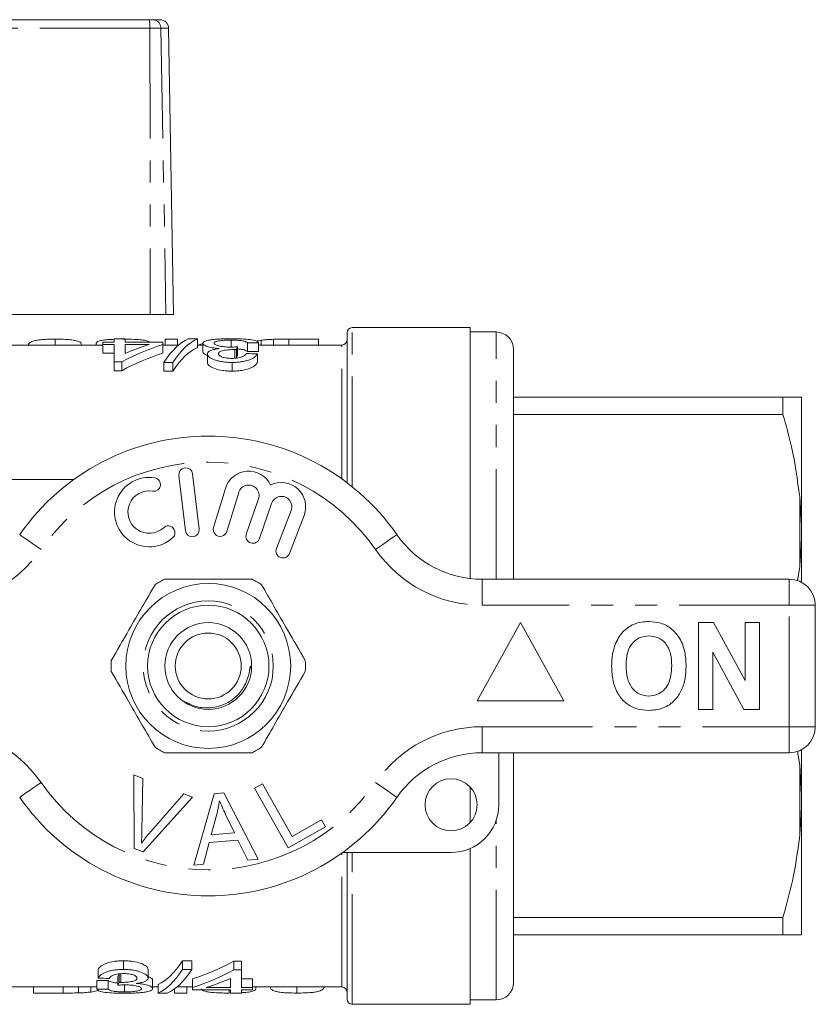
# Model space of a CAD drawing. Units: millimetres. Extents: x 157 to 250, y 82 to 284.
# Drawn here: x 204 to 250, y 82 to 139 of the extents above; entities that cross this region are included whole.
import ezdxf

# ---------------------------------------------------------------- set-up
doc = ezdxf.new("R2010")
doc.units = ezdxf.units.MM
doc.linetypes.add('PHANTOM', pattern=[12.7, 6.35, -1.27, 1.27, -1.27, 1.27, -1.27])

msp = doc.modelspace()

# ---------------------------------------------------------------- linework, layer by layer
at = {"color": 7, "linetype": 'Continuous', "lineweight": 15}
for p, q in [((188.169, 138.714), (211.719, 138.714)), ((211.719, 138.714), (211.909, 138.714)), ((211.909, 138.714), (212.34, 138.714)), ((213.128, 121.714), (212.839, 138.223)), ((197.942, 121.714), (211.786, 121.714)), ((212.684, 121.714), (211.786, 121.714)), ((213.128, 121.714), (212.684, 121.714)), ((230.228, 120.964), (223.428, 120.964)), ((230.228, 120.964), (230.228, 106.505)), ((209.692, 120.319), (209.692, 120.124)), ((210.333, 120.319), (209.692, 120.319)), ((210.333, 120.124), (210.333, 120.319)), ((214.5, 120.319), (213.97, 120.319)), ((214.5, 120.319), (214.5, 119.819)), ((223.128, 112.026), (223.128, 120.664)), ((231.728, 120.714), (230.228, 120.714)), ((209.051, 119.964), (202.128, 119.964)), ((206.298, 120.302), (206.298, 119.964)), ((208.669, 120.065), (208.669, 119.964)), ((209.051, 120.124), (209.051, 119.988)), ((209.692, 120.124), (209.051, 120.124)), ((209.051, 119.988), (209.692, 119.988)), ((209.051, 119.988), (209.051, 119.488)), ((209.692, 119.988), (209.692, 118.985)), ((212.512, 120.124), (210.333, 120.124)), ((210.333, 119.988), (211.721, 119.988)), ((210.333, 119.473), (210.333, 119.988)), ((212.512, 119.988), (212.512, 120.124)), ((212.512, 119.988), (212.512, 119.488)), ((213.417, 119.964), (212.512, 119.964)), ((212.644, 120.302), (212.644, 119.964)), ((212.644, 120.302), (213.349, 120.302)), ((213.349, 120.302), (213.349, 119.964)), ((214.82, 119.964), (214.5, 119.964)), ((214.82, 120.066), (214.82, 119.566)), ((216.447, 120.247), (216.447, 119.865)), ((216.813, 119.861), (216.813, 119.361)), ((217.384, 120.086), (217.384, 119.586)), ((217.969, 120.201), (218.17, 120.24)), ((218.025, 120.099), (218.025, 119.599)), ((222.828, 119.964), (218.025, 119.964)), ((218.17, 120.24), (218.17, 119.964)), ((218.897, 120.292), (218.897, 119.964)), ((219.78, 120.302), (219.78, 119.964)), ((219.78, 120.302), (221.49, 120.302)), ((221.49, 120.302), (221.49, 119.964)), ((209.692, 119.488), (209.051, 119.488)), ((215.077, 119.45), (215.077, 118.95)), ((216.655, 119.702), (216.655, 119.202)), ((216.747, 119.7), (216.747, 119.2)), ((217.961, 119.453), (217.961, 118.953)), ((232.728, 106.464), (232.728, 119.714)), ((209.692, 118.985), (210.141, 118.985)), ((209.692, 118.985), (209.692, 118.485)), ((210.141, 118.985), (210.141, 118.485)), ((212.56, 118.957), (213.089, 118.957)), ((212.56, 118.957), (212.56, 118.457)), ((213.089, 118.957), (213.089, 118.457)), ((216.499, 118.957), (216.499, 118.457)), ((210.141, 118.485), (209.692, 118.485)), ((213.089, 118.457), (212.56, 118.457)), ((232.728, 116.964), (248.26, 116.964)), ((248.26, 116.964), (248.26, 115.965)), ((249.328, 109.553), (249.328, 116.959)), ((248.26, 115.965), (232.728, 115.965)), ((213.432, 112.441), (213.806, 109.263)), ((214.601, 109.357), (214.227, 112.535)), ((201.128, 112.214), (207.382, 112.214)), ((216.114, 111.698), (215.433, 109.45)), ((216.199, 109.218), (216.88, 111.466)), ((218.022, 111.097), (217.321, 109.064)), ((218.078, 108.803), (218.778, 110.837)), ((249.328, 109.553), (249.228, 111.226)), ((219.905, 110.425), (219.057, 108.234)), ((219.803, 107.945), (220.651, 110.136)), ((249.328, 108.87), (249.328, 109.553)), ((249.328, 106.291), (249.328, 108.87)), ((249.102, 106.376), (249.228, 107.202)), ((230.925, 106.464), (248.628, 106.464)), ((250.128, 104.964), (250.128, 97.964)), ((233.128, 103.964), (230.628, 99.464)), ((235.628, 99.464), (233.128, 103.964)), ((243.384, 98.964), (243.384, 103.964)), ((243.384, 103.964), (244.256, 103.964)), ((244.256, 103.964), (246.076, 100.623)), ((246.076, 100.623), (246.076, 103.964)), ((246.076, 103.964), (246.91, 103.964)), ((246.91, 103.964), (246.91, 98.964)), ((246.009, 98.964), (244.217, 102.253)), ((244.217, 102.253), (244.217, 98.964)), ((230.628, 99.464), (235.628, 99.464)), ((244.217, 98.964), (243.384, 98.964)), ((246.91, 98.964), (246.009, 98.964)), ((249.228, 95.726), (249.091, 96.558)), ((249.328, 94.058), (249.328, 96.637)), ((248.628, 96.464), (230.925, 96.464)), ((231.878, 96.464), (231.878, 93.464)), ((232.728, 83.214), (232.728, 96.464)), ((249.328, 94.058), (249.228, 95.726)), ((210.826, 95.189), (211.358, 94.988)), ((210.862, 90.939), (210.826, 95.189)), ((211.358, 94.988), (211.304, 91.931)), ((217.79, 94.426), (218.247, 94.681)), ((219.727, 90.975), (217.79, 94.426)), ((218.247, 94.681), (219.955, 91.638)), ((230.228, 94.484), (230.228, 92.444)), ((214.218, 93.908), (211.366, 90.749)), ((211.698, 91.783), (213.717, 94.097)), ((213.717, 94.097), (214.218, 93.908)), ((214.296, 89.993), (215.465, 94.094)), ((215.465, 94.094), (216.03, 94.144)), ((216.03, 94.144), (218.006, 90.324)), ((249.328, 93.375), (249.328, 94.058)), ((249.328, 85.969), (249.328, 93.375)), ((215.626, 92.925), (215.295, 91.723)), ((216.639, 91.843), (216.128, 92.904)), ((219.955, 91.638), (221.654, 92.592)), ((221.654, 92.592), (221.882, 92.185)), ((221.882, 92.185), (219.727, 90.975)), ((216.838, 91.43), (215.181, 91.283)), ((215.295, 91.723), (216.639, 91.843)), ((217.409, 90.271), (216.838, 91.43)), ((211.366, 90.749), (210.862, 90.939)), ((215.181, 91.283), (214.853, 90.043)), ((230.228, 90.944), (230.228, 81.964)), ((218.006, 90.324), (217.409, 90.271)), ((229.128, 90.714), (222.874, 90.714)), ((223.128, 82.264), (223.128, 90.714)), ((214.853, 90.043), (214.296, 89.993)), ((232.728, 86.963), (248.26, 86.963)), ((248.26, 86.963), (248.26, 85.964)), ((248.26, 85.964), (232.728, 85.964)), ((249.328, 85.969), (249.228, 85.964)), ((210.237, 83.971), (210.237, 84.471)), ((213.646, 84.471), (214.176, 84.471)), ((213.646, 83.971), (213.646, 84.471)), ((214.176, 83.971), (214.176, 84.471)), ((216.595, 84.443), (217.043, 84.443)), ((216.595, 83.943), (216.595, 84.443)), ((217.043, 83.943), (217.043, 84.443)), ((208.774, 83.475), (208.774, 83.975)), ((209.922, 83.067), (209.922, 83.567)), ((209.988, 83.228), (209.988, 83.728)), ((210.08, 83.226), (210.08, 83.726)), ((211.659, 83.479), (211.659, 83.979)), ((214.176, 83.971), (213.646, 83.971)), ((214.223, 82.941), (214.223, 83.441)), ((216.402, 83.455), (216.402, 82.941)), ((217.043, 83.943), (216.595, 83.943)), ((217.043, 82.941), (217.043, 83.943)), ((217.043, 83.441), (217.684, 83.441)), ((217.684, 82.941), (217.684, 83.441)), ((202.128, 82.964), (208.71, 82.964)), ((205.044, 82.613), (205.044, 82.964)), ((206.754, 82.613), (206.754, 82.964)), ((207.637, 82.622), (207.637, 82.964)), ((208.365, 82.673), (208.365, 82.964)), ((208.71, 82.83), (208.71, 83.33)), ((209.351, 82.843), (209.351, 83.343)), ((210.289, 82.681), (210.289, 83.063)), ((211.915, 82.862), (211.915, 83.362)), ((211.915, 82.964), (212.236, 82.964)), ((212.236, 82.609), (212.236, 83.109)), ((213.185, 82.613), (213.185, 82.859)), ((213.318, 82.964), (214.223, 82.964)), ((213.89, 82.613), (213.89, 82.964)), ((214.223, 82.941), (214.223, 82.804)), ((216.402, 82.941), (215.014, 82.941)), ((217.684, 82.941), (217.043, 82.941)), ((217.684, 82.964), (222.828, 82.964)), ((217.684, 82.804), (217.684, 82.941)), ((217.865, 82.842), (217.865, 82.964)), ((220.237, 82.613), (220.237, 82.964)), ((206.754, 82.613), (205.044, 82.613)), ((208.729, 82.742), (208.365, 82.673)), ((212.236, 82.609), (212.766, 82.609)), ((213.89, 82.613), (213.185, 82.613)), ((214.223, 82.804), (216.402, 82.804)), ((216.326, 82.613), (216.326, 82.804)), ((216.402, 82.804), (216.402, 82.609)), ((216.402, 82.609), (217.043, 82.609)), ((217.043, 82.804), (217.684, 82.804)), ((217.043, 82.609), (217.043, 82.804)), ((223.428, 81.964), (230.228, 81.964)), ((230.228, 82.214), (231.728, 82.214))]:
    msp.add_line(p, q, dxfattribs=at)
at = {"color": 8, "linetype": 'PHANTOM', "lineweight": 0}
for p, q in [((211.761, 138.223), (188.143, 138.223)), ((211.761, 138.223), (211.786, 121.714)), ((212.4, 138.223), (211.761, 138.223)), ((212.4, 138.223), (212.684, 121.714)), ((212.839, 138.223), (212.4, 138.223)), ((223.428, 111.792), (223.428, 120.964)), ((231.728, 106.464), (231.728, 120.714)), ((222.828, 112.247), (222.828, 119.964)), ((249.228, 107.202), (249.228, 111.226)), ((230.925, 104.964), (230.925, 106.464)), ((248.628, 104.964), (248.628, 106.464)), ((248.628, 104.964), (230.925, 104.964)), ((248.628, 97.964), (248.628, 104.964)), ((248.628, 104.964), (250.128, 104.964)), ((230.925, 97.964), (248.628, 97.964)), ((230.925, 96.464), (230.925, 97.964)), ((248.628, 97.964), (250.128, 97.964)), ((248.628, 96.464), (248.628, 97.964)), ((249.228, 91.702), (249.228, 95.726)), ((231.728, 82.214), (231.728, 92.568)), ((222.828, 82.964), (222.828, 90.681)), ((223.428, 81.964), (223.428, 90.714))]:
    msp.add_line(p, q, dxfattribs=at)
at = {"color": 8, "linetype": 'PHANTOM', "lineweight": 0, "flags": 128}
for points in [[(205.485, 108.178), (205.245, 108.346), (205.014, 108.506), (204.801, 108.655), (204.615, 108.785), (204.461, 108.891), (204.348, 108.97), (204.278, 109.019), (204.254, 109.036)], [(224.77, 108.178), (225.01, 108.346), (225.241, 108.506), (225.454, 108.655), (225.641, 108.785), (225.794, 108.891), (225.908, 108.97), (225.978, 109.019), (226.001, 109.036)], [(204.254, 93.893), (204.278, 93.909), (204.348, 93.958), (204.461, 94.037), (204.615, 94.144), (204.801, 94.274), (205.014, 94.422), (205.245, 94.583), (205.485, 94.75)], [(226.001, 93.893), (225.978, 93.909), (225.908, 93.958), (225.794, 94.037), (225.641, 94.144), (225.454, 94.274), (225.241, 94.422), (225.01, 94.583), (224.77, 94.75)]]:
    msp.add_lwpolyline(points, dxfattribs=at)
at = {"color": 7, "linetype": 'Continuous', "lineweight": 15}
for centre, radius in [((215.128, 101.464), 4.75), ((215.128, 101.464), 3.5), ((215.128, 101.464), 2.5), ((215.128, 101.464), 1.9), ((229.128, 93.464), 1.5)]:
    msp.add_circle(centre, radius, dxfattribs=at)
at = {"color": 8, "linetype": 'PHANTOM', "lineweight": 0}
msp.add_circle((215.128, 101.464), 3.75, dxfattribs=at)
for centre, radius, start, end in [((210.28, 138.343), 1.486, 355.3488, 14.4501), ((211.905, 138.219), 0.495, 0.479, 89.4938), ((215.128, 101.464), 11.75, 34.8499, 145.1501), ((199.33, 112.464), 7.5, 270, 325.1501), ((230.925, 112.464), 7.5, 214.8499, 270), ((199.33, 90.464), 7.5, 34.8499, 90), ((230.925, 90.464), 7.5, 90, 145.1501), ((215.128, 101.464), 11.75, 214.8499, 325.1501)]:
    msp.add_arc(centre, radius, start, end, dxfattribs=at)
at = {"color": 7, "linetype": 'Continuous', "lineweight": 15}
for centre, radius, start, end in [((212.34, 138.214), 0.5, 1, 90), ((223.428, 120.664), 0.3, 90, 180), ((231.728, 119.714), 1, 0, 90), ((222.828, 120.264), 0.3, 270, 0), ((215.128, 101.464), 13.25, 34.8499, 145.1501), ((213.829, 112.488), 0.4, 6.7162, 186.7162), ((217.454, 111.293), 1.4, 25.4153, 163.1496), ((211.723, 110.333), 2, 80.6161, 312.8163), ((211.986, 111.925), 0.387, 260.6161, 80.6161), ((217.454, 111.293), 0.6, 341, 163.1496), ((219.345, 110.641), 1.4, 338.8504, 116.5847), ((211.723, 110.333), 1.226, 80.6161, 312.8163), ((219.345, 110.641), 0.6, 338.8504, 161), ((212.819, 109.15), 0.387, 312.8163, 132.8163), ((214.204, 109.31), 0.4, 186.7162, 6.7162), ((215.816, 109.334), 0.4, 163.1496, 343.1496), ((217.7, 108.934), 0.4, 161, 341), ((230.925, 112.464), 6, 214.8499, 270), ((219.43, 108.09), 0.4, 158.8504, 338.8504), ((215.128, 101.464), 5.6, 116.7655, 123.2345), ((215.128, 101.464), 5.6, 56.7655, 63.2345), ((248.628, 104.964), 1.5, 0, 90), ((215.128, 101.464), 5.6, 176.7655, 183.2345), ((215.128, 101.464), 5.6, 356.7655, 3.2345), ((248.628, 97.964), 1.5, 270, 0), ((215.128, 101.464), 5.6, 236.7655, 243.2345), ((215.128, 101.464), 5.6, 296.7655, 303.2345), ((230.925, 90.464), 6, 90, 145.1501), ((215.128, 101.464), 13.25, 214.8499, 325.1501), ((229.128, 93.464), 2.75, 270, 0), ((222.828, 82.664), 0.3, 0, 90), ((231.728, 83.214), 1, 270, 0), ((223.428, 82.264), 0.3, 180, 270)]:
    msp.add_arc(centre, radius, start, end, dxfattribs=at)
for centre, major_axis, ratio, start_param, end_param in [((214.622, 101.964), (0, 18.5), 0.282051, 0.125359, 0.406395), ((215.152, 101.964), (0, 18.5), 0.282051, 0.125359, 0.406395), ((215.728, 101.964), (0, 18.5), 0.770833, 0.227472, 0.402626), ((214.937, 101.964), (0, 18.5), 0.770857, 0.227472, 0.32875), ((215.152, 101.464), (0, 18.5), 0.282051, 0.125359, 0.406395), ((217.313, 101.964), (0, 18.5), 0.642148, 0.211398, 0.233022), ((217.35, 101.964), (0, 18.5), 0.114583, 0.256023, 0.288402), ((254.617, 101.964), (185, 0), 0.1, 1.769905, 1.773441), ((215.728, 101.464), (0, 18.5), 0.770833, 0.227472, 0.402626), ((217.35, 101.464), (0, 18.5), 0.114583, 0.256023, 0.288402), ((157.651, 101.964), (185, 0), 0.1, 1.238726, 1.242389), ((254.617, 101.464), (185, 0), 0.1, 1.769905, 1.773441), ((211.583, 101.464), (0, 18.5), 0.282051, 3.266951, 3.547988), ((211.007, 101.464), (0, 18.5), 0.770833, 3.369065, 3.544219), ((269.084, 100.964), (185, 0), 0.1, 4.380319, 4.383982), ((209.385, 101.464), (0, 18.5), 0.114583, 3.397616, 3.429995), ((211.583, 100.964), (0, 18.5), 0.282051, 3.266951, 3.547988), ((212.113, 100.964), (0, 18.5), 0.282051, 3.266951, 3.547988), ((211.007, 100.964), (0, 18.5), 0.770833, 3.369065, 3.544219), ((211.798, 100.964), (0, 18.5), 0.770857, 3.369065, 3.470343), ((172.118, 101.464), (185, 0), 0.1, 4.911498, 4.915034), ((209.385, 100.964), (0, 18.5), 0.114583, 3.397616, 3.429995), ((172.118, 100.964), (185, 0), 0.1, 4.911498, 4.915034)]:
    msp.add_ellipse(centre, major_axis=major_axis, ratio=ratio, start_param=start_param, end_param=end_param, dxfattribs=at)
for points, knots in [([(216.47, 120.327), (216.363, 120.327), (216.256, 120.326), (216.047, 120.322), (215.944, 120.319), (215.742, 120.309), (215.646, 120.303), (215.466, 120.288), (215.381, 120.278), (215.227, 120.257), (215.157, 120.245), (215.033, 120.217), (214.981, 120.202), (214.9, 120.168), (214.869, 120.149), (214.828, 120.109), (214.823, 120.088), (214.82, 120.066)], [0, 0, 0, 0, 0.125, 0.125, 0.25, 0.25, 0.375, 0.375, 0.5, 0.5, 0.625, 0.625, 0.75, 0.75, 0.875, 0.875, 1, 1, 1, 1]), ([(218.025, 120.099), (218.014, 120.118), (218, 120.136), (217.953, 120.17), (217.922, 120.186), (217.799, 120.231), (217.685, 120.255), (217.398, 120.293), (217.231, 120.307), (216.954, 120.319), (216.859, 120.322), (216.667, 120.326), (216.568, 120.327), (216.47, 120.327)], [0, 0, 0, 0, 0.125, 0.125, 0.25, 0.25, 0.5, 0.5, 0.75, 0.75, 0.875, 0.875, 1, 1, 1, 1]), ([(204.734, 119.964), (204.735, 119.968), (204.748, 120.037), (204.869, 120.127), (205.107, 120.224), (205.451, 120.273), (205.846, 120.298), (206.139, 120.301), (206.298, 120.302)], [0, 0, 0, 0, 0.01869, 0.306926, 0.526869, 0.676218, 0.824952, 1, 1, 1, 1]), ([(206.298, 120.302), (206.506, 120.3), (206.855, 120.296), (207.273, 120.258), (207.588, 120.194), (207.795, 120.105), (207.815, 120.006), (207.824, 119.964)], [0, 0, 0, 0, 0.23164, 0.38882, 0.545655, 0.808039, 1, 1, 1, 1]), ([(208.669, 120.065), (208.683, 120.098), (208.709, 120.163), (208.966, 120.232), (209.302, 120.276), (209.567, 120.287), (209.692, 120.293)], [0, 0, 0, 0, 0.270414, 0.543489, 0.783613, 1, 1, 1, 1]), ([(210.208, 120.302), (210.433, 120.3), (210.813, 120.297), (211.288, 120.261), (211.61, 120.208), (211.701, 120.152), (211.747, 120.124)], [0, 0, 0, 0, 0.325365, 0.547573, 0.770618, 1, 1, 1, 1]), ([(214.82, 120.066), (214.823, 120.036), (214.836, 120.006), (214.891, 119.959), (214.917, 119.943), (214.978, 119.912), (215.013, 119.896), (215.097, 119.868), (215.144, 119.853), (215.246, 119.828), (215.302, 119.816), (215.422, 119.796), (215.487, 119.787), (215.62, 119.772), (215.689, 119.766), (215.759, 119.761)], [0, 0, 0, 0, 0.25, 0.25, 0.375, 0.375, 0.5, 0.5, 0.625, 0.625, 0.75, 0.75, 0.875, 0.875, 1, 1, 1, 1]), ([(215.759, 119.761), (215.71, 119.755), (215.661, 119.748), (215.567, 119.732), (215.523, 119.723), (215.397, 119.694), (215.32, 119.671), (215.199, 119.617), (215.152, 119.586), (215.106, 119.537), (215.095, 119.52), (215.081, 119.486), (215.079, 119.468), (215.077, 119.45)], [0, 0, 0, 0, 0.125, 0.125, 0.25, 0.25, 0.5, 0.5, 0.75, 0.75, 0.875, 0.875, 1, 1, 1, 1]), ([(215.461, 120.065), (215.462, 120.079), (215.466, 120.092), (215.487, 120.117), (215.503, 120.13), (215.571, 120.165), (215.642, 120.184), (215.823, 120.217), (215.934, 120.229), (216.119, 120.24), (216.183, 120.243), (216.314, 120.246), (216.38, 120.247), (216.447, 120.247)], [0, 0, 0, 0, 0.125, 0.125, 0.25, 0.25, 0.5, 0.5, 0.75, 0.75, 0.875, 0.875, 1, 1, 1, 1]), ([(216.399, 119.843), (216.336, 119.844), (216.274, 119.844), (216.151, 119.85), (216.091, 119.854), (215.915, 119.872), (215.81, 119.89), (215.68, 119.923), (215.641, 119.934), (215.573, 119.959), (215.546, 119.972), (215.502, 119.998), (215.486, 120.012), (215.465, 120.039), (215.463, 120.052), (215.461, 120.065)], [0, 0, 0, 0, 0.125, 0.125, 0.25, 0.25, 0.5, 0.5, 0.625, 0.625, 0.75, 0.75, 0.875, 0.875, 1, 1, 1, 1]), ([(216.813, 119.861), (216.746, 119.856), (216.677, 119.852), (216.573, 119.847), (216.539, 119.846), (216.469, 119.844), (216.434, 119.843), (216.399, 119.843)], [0, 0, 0, 0, 0.5, 0.5, 0.75, 0.75, 1, 1, 1, 1]), ([(216.447, 120.247), (216.507, 120.247), (216.568, 120.247), (216.686, 120.244), (216.744, 120.241), (216.916, 120.232), (217.019, 120.221), (217.139, 120.198), (217.175, 120.19), (217.235, 120.172), (217.26, 120.162), (217.33, 120.132), (217.359, 120.109), (217.384, 120.086)], [0, 0, 0, 0, 0.125, 0.125, 0.25, 0.25, 0.5, 0.5, 0.625, 0.625, 0.75, 0.75, 1, 1, 1, 1]), ([(218.17, 120.24), (218.223, 120.247), (218.276, 120.253), (218.39, 120.264), (218.45, 120.269), (218.573, 120.278), (218.636, 120.282), (218.765, 120.288), (218.831, 120.29), (218.897, 120.292)], [0, 0, 0, 0, 0.25, 0.25, 0.5, 0.5, 0.75, 0.75, 1, 1, 1, 1]), ([(215.077, 119.378), (215.064, 119.381), (214.957, 119.407), (214.853, 119.477), (214.831, 119.535), (214.82, 119.566)], [0, 0, 0, 0, 0.0587047, 0.5051806, 1, 1, 1, 1]), ([(215.077, 119.45), (215.08, 119.42), (215.085, 119.389), (215.121, 119.329), (215.149, 119.299), (215.257, 119.209), (215.358, 119.153), (215.561, 119.082), (215.634, 119.061), (215.791, 119.024), (215.874, 119.008), (216.045, 118.983), (216.133, 118.973), (216.314, 118.96), (216.406, 118.959), (216.499, 118.957)], [0, 0, 0, 0, 0.125, 0.125, 0.25, 0.25, 0.5, 0.5, 0.625, 0.625, 0.75, 0.75, 0.875, 0.875, 1, 1, 1, 1]), ([(215.718, 119.457), (215.718, 119.476), (215.721, 119.494), (215.742, 119.53), (215.757, 119.548), (215.804, 119.58), (215.833, 119.596), (215.908, 119.622), (215.951, 119.634), (216.094, 119.664), (216.199, 119.678), (216.366, 119.693), (216.424, 119.697), (216.539, 119.701), (216.597, 119.701), (216.655, 119.702)], [0, 0, 0, 0, 0.125, 0.125, 0.25, 0.25, 0.375, 0.375, 0.5, 0.5, 0.75, 0.75, 0.875, 0.875, 1, 1, 1, 1]), ([(216.479, 119.194), (216.428, 119.194), (216.378, 119.195), (216.28, 119.202), (216.231, 119.206), (216.089, 119.226), (216.004, 119.246), (215.863, 119.297), (215.805, 119.327), (215.751, 119.374), (215.738, 119.391), (215.721, 119.424), (215.718, 119.44), (215.718, 119.457)], [0, 0, 0, 0, 0.125, 0.125, 0.25, 0.25, 0.5, 0.5, 0.75, 0.75, 0.875, 0.875, 1, 1, 1, 1]), ([(217.32, 119.475), (217.311, 119.458), (217.302, 119.441), (217.275, 119.407), (217.257, 119.39), (217.197, 119.34), (217.14, 119.306), (216.991, 119.251), (216.899, 119.229), (216.747, 119.208), (216.694, 119.202), (216.588, 119.196), (216.533, 119.195), (216.479, 119.194)], [0, 0, 0, 0, 0.125, 0.125, 0.25, 0.25, 0.5, 0.5, 0.75, 0.75, 0.875, 0.875, 1, 1, 1, 1]), ([(216.499, 118.957), (216.591, 118.958), (216.683, 118.96), (216.863, 118.972), (216.952, 118.982), (217.124, 119.008), (217.205, 119.024), (217.358, 119.062), (217.43, 119.085), (217.561, 119.134), (217.619, 119.16), (217.723, 119.215), (217.767, 119.245), (217.843, 119.304), (217.874, 119.334), (217.925, 119.394), (217.944, 119.424), (217.961, 119.453)], [0, 0, 0, 0, 0.125, 0.125, 0.25, 0.25, 0.375, 0.375, 0.5, 0.5, 0.625, 0.625, 0.75, 0.75, 0.875, 0.875, 1, 1, 1, 1]), ([(216.655, 119.702), (216.663, 119.702), (216.67, 119.702), (216.678, 119.702), (216.686, 119.702), (216.694, 119.702), (216.701, 119.701), (216.717, 119.701), (216.732, 119.701), (216.747, 119.7)], [0, 0, 0, 0, 0.0000231184, 0.0000231184, 0.0000231184, 0.00004624044, 0.00004624044, 0.00004624044, 0.00009247484, 0.00009247484, 0.00009247484, 0.00009247484]), ([(217.384, 119.586), (217.342, 119.618), (217.278, 119.668), (217.063, 119.715), (216.909, 119.734), (216.817, 119.737), (216.813, 119.737)], [0, 0, 0, 0, 0.484037, 0.735757, 0.988699, 1, 1, 1, 1]), ([(216.499, 118.457), (216.407, 118.459), (216.316, 118.46), (216.137, 118.473), (216.049, 118.482), (215.79, 118.521), (215.634, 118.556), (215.362, 118.651), (215.26, 118.707), (215.151, 118.797), (215.123, 118.827), (215.085, 118.888), (215.08, 118.919), (215.077, 118.95)], [0, 0, 0, 0, 0.125, 0.125, 0.25, 0.25, 0.5, 0.5, 0.75, 0.75, 0.875, 0.875, 1, 1, 1, 1]), ([(217.961, 118.953), (217.944, 118.924), (217.926, 118.894), (217.875, 118.834), (217.844, 118.805), (217.768, 118.746), (217.724, 118.716), (217.621, 118.661), (217.563, 118.635), (217.367, 118.561), (217.213, 118.521), (216.954, 118.482), (216.865, 118.472), (216.684, 118.46), (216.592, 118.458), (216.499, 118.457)], [0, 0, 0, 0, 0.125, 0.125, 0.25, 0.25, 0.375, 0.375, 0.5, 0.5, 0.75, 0.75, 0.875, 0.875, 1, 1, 1, 1]), ([(248.26, 116.964), (248.421, 116.964), (248.746, 116.964), (249.06, 116.964), (249.179, 116.964), (249.228, 116.964)], [0, 0, 0, 0, 0.36877, 0.738764, 1, 1, 1, 1]), ([(249.228, 116.964), (249.259, 116.963), (249.308, 116.961), (249.323, 116.96), (249.328, 116.959)], [0, 0, 0, 0, 0.650139, 1, 1, 1, 1]), ([(249.228, 111.226), (249.098, 112.184), (248.882, 113.781), (248.437, 115.341), (248.26, 115.965)], [0, 0, 0, 0, 0.599819, 1, 1, 1, 1]), ([(249.228, 107.202), (249.259, 107.563), (249.308, 108.119), (249.323, 108.675), (249.328, 108.87)], [0, 0, 0, 0, 0.6501391, 1, 1, 1, 1]), ([(212.058, 106.148), (211.814, 105.724), (211.319, 104.867), (210.461, 103.382), (209.873, 102.363), (209.537, 101.78)], [0, 0, 0, 0, 0.294848, 0.596544, 1, 1, 1, 1]), ([(212.606, 106.464), (212.736, 106.464), (213.338, 106.464), (214.447, 106.464), (216.024, 106.464), (217.081, 106.464), (217.65, 106.464)], [0, 0, 0, 0, 0.07896, 0.365174, 0.658395, 1, 1, 1, 1]), ([(218.197, 106.148), (218.442, 105.724), (218.937, 104.867), (219.794, 103.382), (220.382, 102.363), (220.719, 101.78)], [0, 0, 0, 0, 0.294848, 0.596544, 1, 1, 1, 1]), ([(239.571, 103.832), (239.744, 103.897), (240.052, 104.013), (240.381, 104.023), (240.525, 104.028)], [0, 0, 0, 0, 0.559495, 1, 1, 1, 1]), ([(240.525, 104.028), (240.762, 104.012), (241.234, 103.978), (241.87, 103.624), (242.36, 103.047), (242.64, 102.29), (242.666, 101.735), (242.679, 101.457)], [0, 0, 0, 0, 0.186721, 0.37307, 0.559626, 0.779538, 1, 1, 1, 1]), ([(238.586, 102.705), (238.715, 102.966), (238.945, 103.432), (239.38, 103.71), (239.571, 103.832)], [0, 0, 0, 0, 0.560201, 1, 1, 1, 1]), ([(240.536, 103.195), (240.383, 103.183), (240.076, 103.158), (239.674, 102.905), (239.382, 102.509), (239.237, 102.007), (239.224, 101.647), (239.217, 101.467)], [0, 0, 0, 0, 0.186586, 0.372857, 0.559265, 0.779356, 1, 1, 1, 1]), ([(241.846, 101.481), (241.837, 101.709), (241.819, 102.164), (241.557, 102.763), (241.077, 103.142), (240.717, 103.177), (240.536, 103.195)], [0, 0, 0, 0, 0.281213, 0.560506, 0.78003, 1, 1, 1, 1]), ([(238.384, 101.434), (238.39, 101.677), (238.401, 102.11), (238.53, 102.523), (238.586, 102.705)], [0, 0, 0, 0, 0.560144, 1, 1, 1, 1]), ([(212.058, 96.78), (211.814, 97.204), (211.319, 98.062), (210.461, 99.546), (209.873, 100.565), (209.537, 101.148)], [0, 0, 0, 0, 0.294848, 0.596544, 1, 1, 1, 1]), ([(213.784, 99.404), (214.037, 99.283), (214.544, 99.041), (215.401, 99.026), (216.175, 99.269), (216.803, 99.725), (217.191, 100.241), (217.407, 100.742), (217.498, 101.105), (217.528, 101.338), (217.547, 101.422), (217.552, 101.437), (217.556, 101.445), (217.56, 101.448), (217.563, 101.449), (217.565, 101.448), (217.569, 101.445), (217.576, 101.433), (217.59, 101.381), (217.6, 101.323), (217.599, 101.275), (217.599, 101.269)], [0, 0, 0, 0, 0.156074, 0.313041, 0.468605, 0.605697, 0.74278, 0.82611, 0.910748, 0.953044, 0.958064, 0.959973, 0.962322, 0.963019, 0.963724, 0.964323, 0.965189, 0.966859, 0.972876, 0.996771, 1, 1, 1, 1]), ([(218.197, 96.78), (218.442, 97.204), (218.937, 98.062), (219.794, 99.546), (220.382, 100.565), (220.719, 101.148)], [0, 0, 0, 0, 0.294848, 0.596544, 1, 1, 1, 1]), ([(240.537, 98.9), (240.303, 98.916), (239.835, 98.949), (239.199, 99.29), (238.708, 99.86), (238.424, 100.608), (238.397, 101.158), (238.384, 101.434)], [0, 0, 0, 0, 0.186758, 0.373113, 0.559668, 0.779563, 1, 1, 1, 1]), ([(239.217, 101.467), (239.227, 101.237), (239.248, 100.78), (239.521, 100.184), (239.994, 99.794), (240.356, 99.754), (240.536, 99.733)], [0, 0, 0, 0, 0.281128, 0.560546, 0.780274, 1, 1, 1, 1]), ([(240.536, 99.733), (240.69, 99.747), (240.998, 99.775), (241.392, 100.039), (241.683, 100.437), (241.825, 100.94), (241.839, 101.301), (241.846, 101.481)], [0, 0, 0, 0, 0.186446, 0.372679, 0.559184, 0.779356, 1, 1, 1, 1]), ([(242.679, 101.457), (242.669, 101.223), (242.651, 100.754), (242.451, 100.071), (242.039, 99.444), (241.37, 98.971), (240.815, 98.924), (240.537, 98.9)], [0, 0, 0, 0, 0.187264, 0.374292, 0.561001, 0.780237, 1, 1, 1, 1]), ([(212.606, 96.464), (212.736, 96.464), (213.338, 96.464), (214.447, 96.464), (216.024, 96.464), (217.081, 96.464), (217.65, 96.464)], [0, 0, 0, 0, 0.07896, 0.365174, 0.658395, 1, 1, 1, 1]), ([(215.773, 93.701), (215.753, 93.555), (215.719, 93.293), (215.654, 93.037), (215.626, 92.925)], [0, 0, 0, 0, 0.5599887, 1, 1, 1, 1]), ([(216.128, 92.904), (216.057, 93.051), (215.931, 93.313), (215.821, 93.583), (215.773, 93.701)], [0, 0, 0, 0, 0.560008, 1, 1, 1, 1]), ([(249.228, 91.702), (249.259, 92.064), (249.308, 92.621), (249.323, 93.18), (249.328, 93.375)], [0, 0, 0, 0, 0.650139, 1, 1, 1, 1]), ([(211.304, 91.931), (211.301, 91.804), (211.296, 91.577), (211.278, 91.35), (211.269, 91.25)], [0, 0, 0, 0, 0.559993, 1, 1, 1, 1]), ([(211.269, 91.25), (211.347, 91.352), (211.484, 91.534), (211.633, 91.706), (211.698, 91.783)], [0, 0, 0, 0, 0.559975, 1, 1, 1, 1]), ([(248.26, 86.963), (248.485, 87.769), (248.923, 89.331), (249.128, 90.928), (249.228, 91.702)], [0, 0, 0, 0, 0.5158353, 1, 1, 1, 1]), ([(249.228, 85.964), (249.139, 85.964), (248.961, 85.964), (248.576, 85.964), (248.319, 85.964), (248.26, 85.964)], [0, 0, 0, 0, 0.433635, 0.869873, 1, 1, 1, 1]), ([(208.774, 83.975), (208.791, 84.004), (208.81, 84.034), (208.86, 84.094), (208.891, 84.124), (208.967, 84.183), (209.012, 84.212), (209.115, 84.267), (209.173, 84.294), (209.368, 84.367), (209.523, 84.407), (209.782, 84.446), (209.87, 84.456), (210.051, 84.468), (210.144, 84.47), (210.237, 84.471)], [0, 0, 0, 0, 0.125, 0.125, 0.25, 0.25, 0.375, 0.375, 0.5, 0.5, 0.75, 0.75, 0.875, 0.875, 1, 1, 1, 1]), ([(210.237, 84.471), (210.328, 84.47), (210.42, 84.468), (210.598, 84.456), (210.686, 84.446), (210.945, 84.408), (211.101, 84.372), (211.373, 84.277), (211.475, 84.221), (211.584, 84.131), (211.613, 84.101), (211.65, 84.04), (211.655, 84.009), (211.659, 83.979)], [0, 0, 0, 0, 0.125, 0.125, 0.25, 0.25, 0.5, 0.5, 0.75, 0.75, 0.875, 0.875, 1, 1, 1, 1]), ([(210.237, 83.971), (210.144, 83.97), (210.053, 83.968), (209.873, 83.956), (209.784, 83.947), (209.611, 83.921), (209.53, 83.904), (209.377, 83.866), (209.305, 83.844), (209.175, 83.795), (209.117, 83.768), (209.013, 83.713), (208.968, 83.683), (208.892, 83.624), (208.861, 83.595), (208.81, 83.535), (208.792, 83.504), (208.774, 83.475)], [0, 0, 0, 0, 0.125, 0.125, 0.25, 0.25, 0.375, 0.375, 0.5, 0.5, 0.625, 0.625, 0.75, 0.75, 0.875, 0.875, 1, 1, 1, 1]), ([(209.415, 83.453), (209.424, 83.47), (209.434, 83.487), (209.461, 83.522), (209.478, 83.538), (209.538, 83.589), (209.595, 83.622), (209.745, 83.677), (209.836, 83.699), (209.988, 83.721), (210.041, 83.726), (210.148, 83.732), (210.202, 83.733), (210.257, 83.734)], [0, 0, 0, 0, 0.125, 0.125, 0.25, 0.25, 0.5, 0.5, 0.75, 0.75, 0.875, 0.875, 1, 1, 1, 1]), ([(211.018, 83.471), (211.017, 83.452), (211.014, 83.434), (210.993, 83.398), (210.978, 83.38), (210.931, 83.348), (210.902, 83.333), (210.827, 83.306), (210.785, 83.294), (210.641, 83.265), (210.536, 83.25), (210.369, 83.235), (210.312, 83.232), (210.197, 83.227), (210.138, 83.227), (210.08, 83.226)], [0, 0, 0, 0, 0.125, 0.125, 0.25, 0.25, 0.375, 0.375, 0.5, 0.5, 0.75, 0.75, 0.875, 0.875, 1, 1, 1, 1]), ([(211.659, 83.479), (211.655, 83.509), (211.65, 83.539), (211.614, 83.599), (211.586, 83.629), (211.478, 83.719), (211.377, 83.775), (211.174, 83.847), (211.101, 83.868), (210.945, 83.904), (210.861, 83.92), (210.69, 83.946), (210.603, 83.955), (210.422, 83.968), (210.329, 83.97), (210.237, 83.971)], [0, 0, 0, 0, 0.125, 0.125, 0.25, 0.25, 0.5, 0.5, 0.625, 0.625, 0.75, 0.75, 0.875, 0.875, 1, 1, 1, 1]), ([(210.257, 83.734), (210.307, 83.734), (210.357, 83.733), (210.456, 83.727), (210.504, 83.722), (210.647, 83.703), (210.731, 83.682), (210.873, 83.632), (210.93, 83.602), (210.984, 83.554), (210.997, 83.537), (211.015, 83.504), (211.017, 83.488), (211.018, 83.471)], [0, 0, 0, 0, 0.125, 0.125, 0.25, 0.25, 0.5, 0.5, 0.75, 0.75, 0.875, 0.875, 1, 1, 1, 1]), ([(210.977, 83.167), (211.026, 83.174), (211.075, 83.181), (211.168, 83.196), (211.212, 83.205), (211.339, 83.234), (211.415, 83.258), (211.536, 83.312), (211.583, 83.342), (211.629, 83.391), (211.641, 83.408), (211.654, 83.443), (211.657, 83.461), (211.659, 83.479)], [0, 0, 0, 0, 0.125, 0.125, 0.25, 0.25, 0.5, 0.5, 0.75, 0.75, 0.875, 0.875, 1, 1, 1, 1]), ([(211.695, 83.541), (211.735, 83.527), (211.768, 83.512), (211.824, 83.482), (211.848, 83.467), (211.901, 83.421), (211.913, 83.391), (211.915, 83.362)], [0, 0, 0, 0, 0.25, 0.25, 0.5, 0.5, 1, 1, 1, 1]), ([(209.351, 83.343), (209.393, 83.31), (209.458, 83.26), (209.672, 83.213), (209.826, 83.194), (209.918, 83.191), (209.922, 83.191)], [0, 0, 0, 0, 0.484037, 0.735757, 0.988699, 1, 1, 1, 1]), ([(209.922, 83.067), (209.99, 83.072), (210.058, 83.076), (210.162, 83.081), (210.197, 83.083), (210.266, 83.085), (210.302, 83.085), (210.337, 83.085)], [0, 0, 0, 0, 0.5, 0.5, 0.75, 0.75, 1, 1, 1, 1]), ([(210.08, 83.226), (210.073, 83.226), (210.065, 83.226), (210.057, 83.226), (210.049, 83.227), (210.042, 83.227), (210.034, 83.227), (210.019, 83.227), (210.003, 83.228), (209.988, 83.228)], [0, 0, 0, 0, 0.0000231184, 0.0000231184, 0.0000231184, 0.00004624044, 0.00004624044, 0.00004624044, 0.00009247484, 0.00009247484, 0.00009247484, 0.00009247484]), ([(210.266, 82.601), (210.373, 82.602), (210.479, 82.602), (210.688, 82.606), (210.792, 82.61), (210.993, 82.619), (211.089, 82.625), (211.269, 82.64), (211.354, 82.65), (211.508, 82.671), (211.578, 82.684), (211.702, 82.711), (211.754, 82.727), (211.835, 82.761), (211.866, 82.779), (211.907, 82.819), (211.913, 82.84), (211.915, 82.862)], [0, 0, 0, 0, 0.125, 0.125, 0.25, 0.25, 0.375, 0.375, 0.5, 0.5, 0.625, 0.625, 0.75, 0.75, 0.875, 0.875, 1, 1, 1, 1]), ([(211.274, 82.863), (211.273, 82.85), (211.27, 82.836), (211.248, 82.811), (211.232, 82.798), (211.164, 82.763), (211.094, 82.744), (210.913, 82.711), (210.801, 82.699), (210.617, 82.688), (210.553, 82.685), (210.422, 82.682), (210.355, 82.681), (210.289, 82.681)], [0, 0, 0, 0, 0.125, 0.125, 0.25, 0.25, 0.5, 0.5, 0.75, 0.75, 0.875, 0.875, 1, 1, 1, 1]), ([(210.337, 83.085), (210.399, 83.085), (210.462, 83.084), (210.584, 83.079), (210.645, 83.074), (210.82, 83.057), (210.925, 83.038), (211.055, 83.006), (211.095, 82.994), (211.163, 82.969), (211.19, 82.956), (211.233, 82.93), (211.25, 82.916), (211.27, 82.89), (211.273, 82.876), (211.274, 82.863)], [0, 0, 0, 0, 0.125, 0.125, 0.25, 0.25, 0.5, 0.5, 0.625, 0.625, 0.75, 0.75, 0.875, 0.875, 1, 1, 1, 1]), ([(211.915, 82.862), (211.913, 82.892), (211.9, 82.923), (211.844, 82.97), (211.818, 82.986), (211.758, 83.017), (211.723, 83.032), (211.639, 83.061), (211.592, 83.075), (211.489, 83.1), (211.433, 83.112), (211.313, 83.132), (211.248, 83.141), (211.116, 83.156), (211.047, 83.162), (210.977, 83.167)], [0, 0, 0, 0, 0.25, 0.25, 0.375, 0.375, 0.5, 0.5, 0.625, 0.625, 0.75, 0.75, 0.875, 0.875, 1, 1, 1, 1]), ([(220.237, 82.613), (220.029, 82.615), (219.679, 82.619), (219.261, 82.655), (218.945, 82.717), (218.73, 82.809), (218.71, 82.915), (218.7, 82.964)], [0, 0, 0, 0, 0.223211, 0.374659, 0.525778, 0.778417, 1, 1, 1, 1]), ([(221.805, 82.964), (221.803, 82.952), (221.79, 82.876), (221.666, 82.781), (221.427, 82.688), (221.082, 82.641), (220.688, 82.617), (220.395, 82.614), (220.237, 82.613)], [0, 0, 0, 0, 0.053128, 0.331553, 0.54327, 0.687469, 0.83107, 1, 1, 1, 1]), ([(208.365, 82.673), (208.311, 82.666), (208.258, 82.66), (208.144, 82.649), (208.085, 82.644), (207.962, 82.636), (207.899, 82.633), (207.769, 82.627), (207.703, 82.625), (207.637, 82.622)], [0, 0, 0, 0, 0.25, 0.25, 0.5, 0.5, 0.75, 0.75, 1, 1, 1, 1]), ([(208.71, 82.83), (208.722, 82.81), (208.735, 82.792), (208.783, 82.758), (208.813, 82.742), (208.937, 82.697), (209.05, 82.673), (209.337, 82.635), (209.504, 82.621), (209.781, 82.609), (209.876, 82.606), (210.069, 82.602), (210.167, 82.602), (210.266, 82.601)], [0, 0, 0, 0, 0.125, 0.125, 0.25, 0.25, 0.5, 0.5, 0.75, 0.75, 0.875, 0.875, 1, 1, 1, 1]), ([(210.289, 82.681), (210.228, 82.681), (210.168, 82.682), (210.05, 82.685), (209.991, 82.687), (209.819, 82.697), (209.716, 82.707), (209.596, 82.73), (209.56, 82.738), (209.5, 82.756), (209.475, 82.766), (209.406, 82.796), (209.377, 82.819), (209.351, 82.843)], [0, 0, 0, 0, 0.125, 0.125, 0.25, 0.25, 0.5, 0.5, 0.625, 0.625, 0.75, 0.75, 1, 1, 1, 1]), ([(216.326, 82.613), (216.226, 82.613), (216.126, 82.614), (215.929, 82.617), (215.831, 82.619), (215.543, 82.63), (215.36, 82.643), (215.133, 82.672), (215.066, 82.683), (214.95, 82.709), (214.901, 82.723), (214.823, 82.755), (214.793, 82.772), (214.748, 82.809), (214.735, 82.828), (214.724, 82.849)], [0, 0, 0, 0, 0.125, 0.125, 0.25, 0.25, 0.5, 0.5, 0.625, 0.625, 0.75, 0.75, 0.875, 0.875, 1, 1, 1, 1]), ([(217.865, 82.842), (217.852, 82.811), (217.826, 82.747), (217.567, 82.681), (217.292, 82.644), (217.099, 82.635), (217.043, 82.633)], [0, 0, 0, 0, 0.306698, 0.616408, 0.888951, 1, 1, 1, 1])]:
    msp.add_open_spline(points, degree=3, knots=knots, dxfattribs=at)
for points in [[(218.897, 120.292), (219.186, 120.301), (219.484, 120.302), (219.78, 120.302)], [(207.637, 82.622), (207.348, 82.614), (207.05, 82.613), (206.754, 82.613)]]:
    msp.add_open_spline(points, degree=3, dxfattribs=at)

doc.saveas('drawing.dxf')
